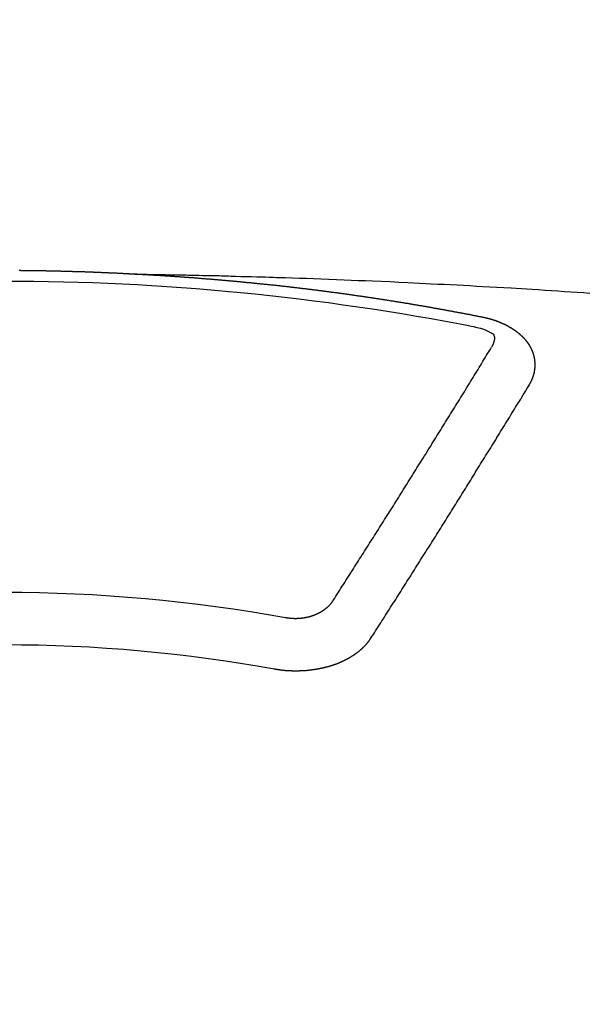
# Model space of a CAD drawing. Extents: x 55896 to 82369, y -11045 to -2175.
# Drawn here: x 71316 to 71323, y -4031 to -4018 of the extents above; entities that cross this region are included whole.
import ezdxf

# ---------------------------------------------------------------- set-up
doc = ezdxf.new("R2010")
doc.units = 0
doc.header["$LTSCALE"] = 50
doc.header["$MEASUREMENT"] = 0
doc.layers.get('0').update_dxf_attribs({"linetype": 'CONTINUOUS'})
doc.layers.add('150-機器', color=8, linetype='CONTINUOUS')
doc.layers.add('160-文字', color=254, linetype='CONTINUOUS')
doc.styles.add('KH001', font='txt')
doc.dimstyles.new('KH1xx030', dxfattribs={"dimscale": 30, "dimtxt": 2, "dimasz": 0.6, "dimexe": 0.3, "dimexo": 1.2, "dimgap": 0.5, "dimtad": 3, "dimdec": 1, "dimdsep": 46, "dimlunit": 6, "dimtxsty": 'KH001', "dimblk": 'DOT', "dimcen": 1, "dimdle": 1, "dimclrd": 256, "dimclre": 256, "dimclrt": 256, "dimadec": 0, "dimazin": 0, "dimtfac": 1, "dimtdec": 1, "dimtix": 1, "dimtmove": 2, "dimatfit": 3, "dimldrblk": 'CLOSEDBLANK', "dimfxl": 1, "dimtolj": 1, "dimtzin": 0, "dimlwd": -1, "dimlwe": -1, "dimarcsym": 0})

# ---------------------------------------------------------------- blocks, each defined once
blk = doc.blocks.new('F402_H')
at = {"layer": '150-機器', "color": 13, "linetype": 'Continuous'}
for points in [[(-1.602, -266.136), (-1.595, -266.136), (-1.588, -266.136), (-1.582, -266.135), (-1.575, -266.135), (-1.568, -266.135), (-1.561, -266.134), (-1.555, -266.134), (-1.548, -266.134), (-1.541, -266.133), (-1.535, -266.133), (-1.528, -266.133), (-1.521, -266.132), (-1.515, -266.132), (-1.508, -266.132), (-1.501, -266.131), (-1.495, -266.131), (-1.488, -266.131), (-1.481, -266.13), (-1.475, -266.13), (-1.468, -266.13), (-1.461, -266.129), (-1.455, -266.129), (-1.449, -266.129), (-1.442, -266.128), (-1.435, -266.128), (-1.429, -266.128), (-1.422, -266.127), (-1.415, -266.127), (-1.409, -266.127), (-1.402, -266.126), (-1.395, -266.126), (-1.389, -266.126), (-1.382, -266.125), (-1.375, -266.125), (-1.368, -266.125), (-1.362, -266.124), (-1.355, -266.124), (-1.348, -266.124), (-1.342, -266.124), (-1.335, -266.123), (-1.328, -266.123), (-1.322, -266.123), (-1.315, -266.122), (-1.308, -266.122), (-1.301, -266.122), (-1.295, -266.122), (-1.288, -266.121), (-1.281, -266.121), (-1.275, -266.121), (-1.268, -266.12), (-1.261, -266.12), (-1.255, -266.12), (-1.248, -266.12), (-1.241, -266.119), (-1.235, -266.119), (-1.228, -266.119), (-1.221, -266.118), (-1.214, -266.118), (-1.208, -266.118), (-1.201, -266.118), (-1.194, -266.117), (-1.188, -266.117), (-1.181, -266.117), (-1.174, -266.117), (-1.168, -266.116), (-1.161, -266.116), (-1.154, -266.116), (-1.147, -266.116), (-1.141, -266.115), (-1.134, -266.115), (-1.127, -266.115), (-1.121, -266.115), (-1.114, -266.114), (-1.107, -266.114), (-1.1, -266.114), (-1.094, -266.114), (-1.087, -266.113), (-1.081, -266.113), (-1.075, -266.113), (-1.068, -266.113), (-1.061, -266.112), (-1.055, -266.112), (-1.048, -266.112), (-1.041, -266.112), (-1.034, -266.111), (-1.028, -266.111), (-1.021, -266.111), (-1.014, -266.111), (-1.008, -266.111), (-1.001, -266.11), (-0.994, -266.11), (-0.988, -266.11), (-0.981, -266.11), (-0.974, -266.109), (-0.967, -266.109), (-0.961, -266.109), (-0.954, -266.109), (-0.947, -266.109), (-0.941, -266.108), (-0.934, -266.108), (-0.927, -266.108), (-0.92, -266.108), (-0.914, -266.108), (-0.907, -266.107), (-0.9, -266.107), (-0.894, -266.107), (-0.887, -266.107), (-0.88, -266.107), (-0.874, -266.106), (-0.867, -266.106), (-0.86, -266.106), (-0.853, -266.106), (-0.847, -266.106), (-0.84, -266.105), (-0.833, -266.105), (-0.827, -266.105), (-0.82, -266.105), (-0.813, -266.105), (-0.806, -266.105), (-0.8, -266.104), (-0.793, -266.104), (-0.786, -266.104), (-0.78, -266.104), (-0.773, -266.104), (-0.766, -266.103), (-0.759, -266.103), (-0.753, -266.103), (-0.746, -266.103), (-0.739, -266.103), (-0.733, -266.103), (-0.726, -266.102), (-0.719, -266.102), (-0.713, -266.102), (-0.706, -266.102), (-0.7, -266.102), (-0.693, -266.102), (-0.687, -266.102), (-0.68, -266.101), (-0.673, -266.101), (-0.667, -266.101), (-0.66, -266.101), (-0.653, -266.101), (-0.646, -266.101), (-0.64, -266.1), (-0.633, -266.1), (-0.626, -266.1), (-0.62, -266.1), (-0.613, -266.1), (-0.606, -266.1), (-0.599, -266.1), (-0.593, -266.1), (-0.586, -266.099), (-0.579, -266.099), (-0.573, -266.099), (-0.566, -266.099), (-0.559, -266.099), (-0.552, -266.099), (-0.546, -266.099), (-0.539, -266.099), (-0.532, -266.098), (-0.526, -266.098), (-0.519, -266.098), (-0.512, -266.098), (-0.505, -266.098), (-0.499, -266.098), (-0.492, -266.098), (-0.485, -266.098), (-0.479, -266.098), (-0.472, -266.097), (-0.465, -266.097), (-0.458, -266.097), (-0.452, -266.097), (-0.445, -266.097), (-0.438, -266.097), (-0.432, -266.097), (-0.425, -266.097), (-0.418, -266.097), (-0.412, -266.097), (-0.405, -266.096), (-0.398, -266.096), (-0.391, -266.096), (-0.385, -266.096), (-0.378, -266.096), (-0.371, -266.096), (-0.365, -266.096), (-0.358, -266.096), (-0.351, -266.096), (-0.344, -266.096), (-0.338, -266.096), (-0.331, -266.096), (-0.325, -266.095), (-0.319, -266.095), (-0.312, -266.095), (-0.305, -266.095), (-0.298, -266.095), (-0.292, -266.095), (-0.285, -266.095), (-0.278, -266.095), (-0.272, -266.095), (-0.265, -266.095), (-0.258, -266.095), (-0.251, -266.095), (-0.245, -266.095), (-0.238, -266.095), (-0.231, -266.095), (-0.225, -266.095), (-0.218, -266.095), (-0.211, -266.094), (-0.204, -266.094), (-0.198, -266.094), (-0.191, -266.094)], [(-1.595, -266.136), (-1.673, -266.137), (-1.75, -266.139), (-1.828, -266.14), (-1.905, -266.142), (-1.958, -266.143), (-2.011, -266.144), (-2.064, -266.145), (-2.117, -266.146), (-2.147, -266.146), (-2.178, -266.147), (-2.208, -266.147), (-2.238, -266.148), (-2.269, -266.148), (-2.299, -266.149), (-2.329, -266.149), (-2.359, -266.15), (-2.382, -266.15), (-2.404, -266.151), (-2.427, -266.151), (-2.45, -266.152), (-2.495, -266.153), (-2.541, -266.154), (-2.587, -266.155), (-2.632, -266.156), (-2.655, -266.156), (-2.678, -266.157), (-2.7, -266.157), (-2.723, -266.158), (-2.753, -266.158), (-2.783, -266.159), (-2.814, -266.16), (-2.844, -266.161), (-2.874, -266.162), (-2.905, -266.163), (-2.935, -266.164), (-2.966, -266.165), (-3.034, -266.167), (-3.102, -266.168), (-3.17, -266.17), (-3.238, -266.172), (-3.291, -266.173), (-3.343, -266.175), (-3.396, -266.177), (-3.449, -266.179), (-3.488, -266.18), (-3.527, -266.181), (-3.566, -266.182), (-3.605, -266.183), (-3.694, -266.186), (-3.784, -266.189), (-3.873, -266.192), (-3.963, -266.196), (-4.061, -266.199), (-4.159, -266.203), (-4.258, -266.207), (-4.356, -266.211), (-4.446, -266.214), (-4.537, -266.218), (-4.627, -266.222), (-4.718, -266.226), (-4.831, -266.23), (-4.944, -266.235), (-5.057, -266.24), (-5.171, -266.246), (-5.246, -266.249), (-5.321, -266.253), (-5.397, -266.257), (-5.472, -266.261), (-5.555, -266.265), (-5.637, -266.269), (-5.72, -266.273), (-5.803, -266.277), (-5.886, -266.282), (-5.969, -266.286), (-6.051, -266.291), (-6.134, -266.295), (-6.224, -266.301), (-6.314, -266.306), (-6.404, -266.311), (-6.494, -266.316), (-6.562, -266.32), (-6.629, -266.324), (-6.697, -266.328), (-6.764, -266.332), (-6.847, -266.337), (-6.929, -266.343), (-7.012, -266.348), (-7.095, -266.353), (-7.177, -266.359), (-7.259, -266.364), (-7.341, -266.37), (-7.424, -266.375), (-7.506, -266.381)], [(-6.135, -266.693), (-6.125, -266.691), (-6.116, -266.689), (-6.107, -266.687), (-6.098, -266.685), (-6.089, -266.684), (-6.079, -266.682), (-6.07, -266.68), (-6.061, -266.678), (-6.052, -266.676), (-6.043, -266.674), (-6.033, -266.673), (-6.024, -266.671), (-6.015, -266.669), (-6.006, -266.667), (-5.997, -266.665), (-5.987, -266.664), (-5.979, -266.662), (-5.97, -266.66), (-5.961, -266.658), (-5.951, -266.656), (-5.942, -266.655), (-5.933, -266.653), (-5.924, -266.651), (-5.915, -266.65), (-5.905, -266.649), (-5.896, -266.647), (-5.887, -266.645), (-5.878, -266.643), (-5.868, -266.641), (-5.859, -266.64), (-5.85, -266.638), (-5.841, -266.636), (-5.832, -266.634), (-5.822, -266.633), (-5.813, -266.631), (-5.804, -266.629), (-5.795, -266.627), (-5.785, -266.626), (-5.776, -266.624), (-5.767, -266.622), (-5.758, -266.621), (-5.748, -266.619), (-5.739, -266.617), (-5.73, -266.615), (-5.721, -266.614), (-5.711, -266.612), (-5.702, -266.61), (-5.693, -266.609), (-5.683, -266.607), (-5.674, -266.605), (-5.665, -266.603), (-5.656, -266.602), (-5.646, -266.6), (-5.637, -266.598), (-5.628, -266.597), (-5.619, -266.595), (-5.609, -266.593), (-5.601, -266.592), (-5.592, -266.59), (-5.582, -266.588), (-5.573, -266.587), (-5.564, -266.585), (-5.555, -266.583), (-5.545, -266.582), (-5.536, -266.58), (-5.527, -266.578), (-5.517, -266.577), (-5.508, -266.575), (-5.499, -266.573), (-5.49, -266.572), (-5.48, -266.57), (-5.471, -266.568), (-5.462, -266.567), (-5.452, -266.565), (-5.443, -266.564), (-5.434, -266.562), (-5.424, -266.56), (-5.415, -266.559), (-5.406, -266.557), (-5.397, -266.555), (-5.387, -266.554), (-5.378, -266.552), (-5.369, -266.551), (-5.359, -266.549), (-5.35, -266.547), (-5.341, -266.546), (-5.331, -266.544), (-5.322, -266.543), (-5.313, -266.541), (-5.303, -266.539), (-5.294, -266.538), (-5.285, -266.536), (-5.275, -266.535), (-5.266, -266.533), (-5.257, -266.532), (-5.247, -266.53), (-5.238, -266.528), (-5.229, -266.527), (-5.22, -266.525), (-5.211, -266.524), (-5.202, -266.522), (-5.192, -266.521), (-5.183, -266.519), (-5.174, -266.517), (-5.164, -266.516), (-5.155, -266.514), (-5.146, -266.513), (-5.136, -266.511), (-5.127, -266.51), (-5.118, -266.508), (-5.108, -266.507), (-5.099, -266.505), (-5.089, -266.504), (-5.08, -266.502), (-5.071, -266.501), (-5.061, -266.499), (-5.052, -266.498), (-5.043, -266.496), (-5.033, -266.495), (-5.024, -266.493), (-5.015, -266.492), (-5.005, -266.49), (-4.996, -266.489), (-4.986, -266.487), (-4.977, -266.486), (-4.968, -266.484), (-4.958, -266.483), (-4.949, -266.481), (-4.94, -266.48), (-4.93, -266.478), (-4.921, -266.477), (-4.911, -266.475), (-4.902, -266.474), (-4.893, -266.472), (-4.883, -266.471), (-4.874, -266.469), (-4.864, -266.468), (-4.855, -266.466), (-4.847, -266.465), (-4.837, -266.464), (-4.828, -266.462), (-4.818, -266.461), (-4.809, -266.459), (-4.8, -266.458), (-4.79, -266.456), (-4.781, -266.455), (-4.771, -266.453), (-4.762, -266.452), (-4.753, -266.451), (-4.743, -266.449), (-4.734, -266.448), (-4.724, -266.446), (-4.715, -266.445), (-4.706, -266.444), (-4.696, -266.442), (-4.687, -266.441), (-4.677, -266.439), (-4.668, -266.438), (-4.659, -266.437), (-4.649, -266.435), (-4.64, -266.434), (-4.63, -266.432), (-4.621, -266.431), (-4.611, -266.43), (-4.602, -266.428), (-4.593, -266.427), (-4.583, -266.425), (-4.574, -266.424), (-4.564, -266.423), (-4.555, -266.421), (-4.545, -266.42), (-4.536, -266.419), (-4.527, -266.417), (-4.517, -266.416), (-4.508, -266.415), (-4.498, -266.413), (-4.489, -266.412), (-4.479, -266.411), (-4.471, -266.409), (-4.461, -266.408), (-4.452, -266.407), (-4.443, -266.405), (-4.433, -266.404), (-4.424, -266.403), (-4.414, -266.401), (-4.405, -266.4), (-4.395, -266.399), (-4.386, -266.397), (-4.376, -266.396), (-4.367, -266.395), (-4.357, -266.393), (-4.348, -266.392), (-4.339, -266.391), (-4.329, -266.389), (-4.32, -266.388), (-4.31, -266.387), (-4.301, -266.386), (-4.291, -266.384), (-4.282, -266.383), (-4.272, -266.382), (-4.263, -266.38), (-4.253, -266.379), (-4.244, -266.378), (-4.234, -266.377), (-4.225, -266.375), (-4.215, -266.374), (-4.206, -266.373), (-4.197, -266.372), (-4.187, -266.37), (-4.178, -266.369), (-4.168, -266.368), (-4.159, -266.367), (-4.149, -266.365), (-4.14, -266.364), (-4.13, -266.363), (-4.121, -266.362), (-4.111, -266.36), (-4.102, -266.359), (-4.093, -266.358), (-4.084, -266.357), (-4.074, -266.355), (-4.065, -266.354), (-4.055, -266.353), (-4.046, -266.352), (-4.036, -266.351), (-4.027, -266.349), (-4.017, -266.348), (-4.008, -266.347), (-3.998, -266.346), (-3.989, -266.345), (-3.979, -266.343), (-3.97, -266.342), (-3.96, -266.341), (-3.951, -266.34), (-3.941, -266.339), (-3.932, -266.337), (-3.922, -266.336), (-3.913, -266.335), (-3.903, -266.334), (-3.894, -266.333), (-3.884, -266.332), (-3.875, -266.33), (-3.865, -266.329), (-3.856, -266.328), (-3.846, -266.327), (-3.837, -266.326), (-3.827, -266.325), (-3.817, -266.323), (-3.808, -266.322), (-3.798, -266.321), (-3.789, -266.32), (-3.779, -266.319), (-3.77, -266.318), (-3.76, -266.317), (-3.751, -266.316), (-3.741, -266.314), (-3.732, -266.313), (-3.722, -266.312), (-3.714, -266.311), (-3.704, -266.31), (-3.695, -266.309), (-3.685, -266.308), (-3.676, -266.307), (-3.666, -266.306), (-3.656, -266.304), (-3.647, -266.303), (-3.637, -266.302), (-3.628, -266.301), (-3.618, -266.3), (-3.609, -266.299), (-3.599, -266.298), (-3.59, -266.297), (-3.58, -266.296), (-3.571, -266.295), (-3.561, -266.294), (-3.551, -266.293), (-3.542, -266.291), (-3.532, -266.29), (-3.523, -266.289), (-3.513, -266.288), (-3.504, -266.287), (-3.494, -266.286), (-3.485, -266.285), (-3.475, -266.284), (-3.465, -266.283), (-3.456, -266.282), (-3.446, -266.281), (-3.437, -266.28), (-3.427, -266.279), (-3.418, -266.278), (-3.408, -266.277), (-3.399, -266.276), (-3.389, -266.275), (-3.379, -266.274), (-3.37, -266.273), (-3.36, -266.273), (-3.351, -266.272), (-3.342, -266.271), (-3.333, -266.27), (-3.323, -266.269), (-3.313, -266.268), (-3.304, -266.267), (-3.294, -266.266), (-3.285, -266.265), (-3.275, -266.264), (-3.266, -266.263), (-3.256, -266.262), (-3.246, -266.261), (-3.237, -266.26), (-3.227, -266.259), (-3.218, -266.258), (-3.208, -266.257), (-3.199, -266.256), (-3.189, -266.255), (-3.179, -266.254), (-3.17, -266.253), (-3.16, -266.252), (-3.151, -266.251), (-3.141, -266.25), (-3.131, -266.249), (-3.122, -266.248), (-3.112, -266.248), (-3.103, -266.247), (-3.093, -266.246), (-3.083, -266.245), (-3.074, -266.244), (-3.064, -266.243), (-3.055, -266.242), (-3.045, -266.241), (-3.035, -266.24), (-3.026, -266.239), (-3.016, -266.238), (-3.007, -266.237), (-2.997, -266.237), (-2.987, -266.236), (-2.978, -266.235), (-2.968, -266.234), (-2.96, -266.233), (-2.95, -266.232), (-2.94, -266.231), (-2.931, -266.23), (-2.921, -266.229), (-2.912, -266.229), (-2.902, -266.228), (-2.892, -266.227), (-2.883, -266.226), (-2.873, -266.225), (-2.864, -266.224), (-2.854, -266.223), (-2.844, -266.223), (-2.835, -266.222), (-2.825, -266.221), (-2.815, -266.22), (-2.806, -266.219), (-2.796, -266.218), (-2.787, -266.217), (-2.777, -266.217), (-2.767, -266.216), (-2.758, -266.215), (-2.748, -266.214), (-2.739, -266.213), (-2.729, -266.212), (-2.719, -266.212), (-2.71, -266.211), (-2.7, -266.21), (-2.69, -266.209), (-2.681, -266.208), (-2.671, -266.208), (-2.662, -266.207), (-2.652, -266.206), (-2.642, -266.205), (-2.633, -266.204), (-2.623, -266.204), (-2.613, -266.203), (-2.604, -266.202), (-2.594, -266.201), (-2.585, -266.201), (-2.576, -266.2), (-2.566, -266.199), (-2.557, -266.198), (-2.547, -266.197), (-2.537, -266.197), (-2.528, -266.196), (-2.518, -266.195), (-2.508, -266.194), (-2.499, -266.194), (-2.489, -266.193), (-2.479, -266.192), (-2.47, -266.191), (-2.46, -266.191), (-2.451, -266.19), (-2.441, -266.189), (-2.431, -266.188), (-2.422, -266.188), (-2.412, -266.187), (-2.402, -266.186), (-2.393, -266.186), (-2.383, -266.185), (-2.373, -266.184), (-2.364, -266.183), (-2.354, -266.183), (-2.344, -266.182), (-2.335, -266.181), (-2.325, -266.181), (-2.315, -266.18), (-2.306, -266.179), (-2.296, -266.178), (-2.287, -266.178), (-2.277, -266.177), (-2.267, -266.176), (-2.258, -266.176), (-2.248, -266.175), (-2.238, -266.174), (-2.229, -266.174), (-2.219, -266.173), (-2.21, -266.172), (-2.201, -266.172), (-2.191, -266.171), (-2.181, -266.17), (-2.172, -266.17), (-2.162, -266.169), (-2.152, -266.168), (-2.143, -266.168), (-2.133, -266.167), (-2.123, -266.166), (-2.114, -266.166), (-2.104, -266.165), (-2.094, -266.165), (-2.085, -266.164), (-2.075, -266.163), (-2.065, -266.163), (-2.056, -266.162), (-2.046, -266.161), (-2.036, -266.161), (-2.027, -266.16), (-2.017, -266.16), (-2.007, -266.159), (-1.998, -266.158), (-1.988, -266.158), (-1.978, -266.157), (-1.969, -266.157), (-1.959, -266.156), (-1.949, -266.156), (-1.94, -266.155), (-1.93, -266.154), (-1.92, -266.154), (-1.911, -266.153), (-1.901, -266.153), (-1.891, -266.152), (-1.881, -266.152), (-1.872, -266.151), (-1.862, -266.15), (-1.852, -266.15), (-1.843, -266.149), (-1.834, -266.149), (-1.824, -266.148), (-1.815, -266.148), (-1.805, -266.147), (-1.795, -266.147), (-1.786, -266.146), (-1.776, -266.146), (-1.766, -266.145), (-1.757, -266.145), (-1.747, -266.144), (-1.737, -266.143), (-1.728, -266.143), (-1.718, -266.142), (-1.708, -266.142), (-1.698, -266.141), (-1.689, -266.141), (-1.679, -266.14), (-1.669, -266.14), (-1.66, -266.139), (-1.65, -266.139), (-1.64, -266.138), (-1.631, -266.138), (-1.621, -266.137), (-1.611, -266.137), (-1.602, -266.136)], [(-6.73, -267.557), (-6.731, -267.555), (-6.732, -267.553), (-6.733, -267.551), (-6.735, -267.549), (-6.735, -267.546), (-6.736, -267.544), (-6.737, -267.542), (-6.738, -267.54), (-6.74, -267.538), (-6.741, -267.536), (-6.742, -267.534), (-6.743, -267.531), (-6.744, -267.529), (-6.745, -267.527), (-6.747, -267.525), (-6.748, -267.523), (-6.749, -267.521), (-6.75, -267.518), (-6.751, -267.516), (-6.752, -267.514), (-6.753, -267.512), (-6.754, -267.51), (-6.755, -267.508), (-6.756, -267.505), (-6.758, -267.503), (-6.759, -267.501), (-6.76, -267.499), (-6.761, -267.497), (-6.762, -267.494), (-6.763, -267.492), (-6.764, -267.49), (-6.765, -267.488), (-6.765, -267.486), (-6.766, -267.484), (-6.767, -267.481), (-6.768, -267.479), (-6.769, -267.477), (-6.77, -267.475), (-6.771, -267.472), (-6.772, -267.47), (-6.772, -267.468), (-6.773, -267.466), (-6.774, -267.464), (-6.775, -267.461), (-6.776, -267.459), (-6.776, -267.457), (-6.777, -267.455), (-6.778, -267.453), (-6.779, -267.45), (-6.779, -267.448), (-6.78, -267.446), (-6.781, -267.444), (-6.782, -267.441), (-6.782, -267.439), (-6.783, -267.437), (-6.784, -267.435), (-6.784, -267.432), (-6.785, -267.43), (-6.785, -267.428), (-6.786, -267.426), (-6.787, -267.423), (-6.787, -267.421), (-6.788, -267.419), (-6.788, -267.417), (-6.789, -267.414), (-6.79, -267.412), (-6.79, -267.41), (-6.791, -267.408), (-6.791, -267.405), (-6.792, -267.403), (-6.792, -267.402), (-6.793, -267.4), (-6.793, -267.397), (-6.794, -267.395), (-6.794, -267.393), (-6.794, -267.391), (-6.795, -267.388), (-6.795, -267.386), (-6.796, -267.384), (-6.796, -267.382), (-6.797, -267.379), (-6.797, -267.377), (-6.797, -267.375), (-6.798, -267.373), (-6.798, -267.37), (-6.798, -267.368), (-6.799, -267.366), (-6.799, -267.364), (-6.799, -267.361), (-6.8, -267.359), (-6.8, -267.357), (-6.8, -267.355), (-6.8, -267.352), (-6.801, -267.35), (-6.801, -267.348), (-6.801, -267.346), (-6.801, -267.343), (-6.802, -267.341), (-6.802, -267.339), (-6.802, -267.337), (-6.802, -267.334), (-6.802, -267.332), (-6.802, -267.33), (-6.803, -267.328), (-6.803, -267.325), (-6.803, -267.323), (-6.803, -267.321), (-6.803, -267.319), (-6.803, -267.316), (-6.803, -267.314), (-6.803, -267.312), (-6.803, -267.309), (-6.803, -267.307), (-6.803, -267.305), (-6.803, -267.303), (-6.803, -267.3), (-6.803, -267.298), (-6.803, -267.296), (-6.803, -267.294), (-6.803, -267.291), (-6.803, -267.289), (-6.803, -267.287), (-6.803, -267.285), (-6.803, -267.282), (-6.803, -267.28), (-6.803, -267.278), (-6.803, -267.276), (-6.802, -267.273), (-6.802, -267.271), (-6.802, -267.269), (-6.802, -267.267), (-6.802, -267.264), (-6.802, -267.262), (-6.801, -267.26), (-6.801, -267.258), (-6.801, -267.255), (-6.801, -267.253), (-6.801, -267.251), (-6.8, -267.249), (-6.8, -267.246), (-6.8, -267.244), (-6.8, -267.242), (-6.799, -267.24), (-6.799, -267.237), (-6.799, -267.235), (-6.798, -267.233), (-6.798, -267.231), (-6.798, -267.228), (-6.797, -267.226), (-6.797, -267.224), (-6.796, -267.222), (-6.796, -267.219), (-6.796, -267.217), (-6.795, -267.215), (-6.795, -267.213), (-6.794, -267.211), (-6.794, -267.208), (-6.793, -267.206), (-6.793, -267.204), (-6.793, -267.202), (-6.792, -267.199), (-6.792, -267.197), (-6.791, -267.195), (-6.791, -267.193), (-6.79, -267.191), (-6.789, -267.188), (-6.789, -267.186), (-6.788, -267.184), (-6.788, -267.182), (-6.787, -267.179), (-6.787, -267.177), (-6.786, -267.175), (-6.785, -267.173), (-6.785, -267.171), (-6.784, -267.168), (-6.783, -267.166), (-6.783, -267.164), (-6.782, -267.162), (-6.781, -267.16), (-6.781, -267.157), (-6.78, -267.155), (-6.779, -267.153), (-6.778, -267.151), (-6.778, -267.149), (-6.777, -267.147), (-6.776, -267.144), (-6.775, -267.142), (-6.775, -267.14), (-6.774, -267.138), (-6.773, -267.136), (-6.772, -267.133), (-6.771, -267.131), (-6.77, -267.129), (-6.77, -267.127), (-6.769, -267.125), (-6.768, -267.123), (-6.767, -267.12), (-6.766, -267.118), (-6.765, -267.116), (-6.764, -267.114), (-6.763, -267.112), (-6.762, -267.11), (-6.761, -267.108), (-6.76, -267.105), (-6.759, -267.103), (-6.758, -267.101), (-6.757, -267.099), (-6.756, -267.097), (-6.755, -267.095), (-6.754, -267.093), (-6.753, -267.091), (-6.752, -267.088), (-6.751, -267.086), (-6.75, -267.084), (-6.749, -267.082), (-6.748, -267.08), (-6.747, -267.078), (-6.745, -267.076), (-6.744, -267.074), (-6.743, -267.072), (-6.742, -267.07), (-6.741, -267.067), (-6.74, -267.065), (-6.738, -267.063), (-6.737, -267.061), (-6.736, -267.059), (-6.735, -267.057), (-6.734, -267.055), (-6.733, -267.053), (-6.732, -267.051), (-6.731, -267.049), (-6.729, -267.047), (-6.728, -267.045), (-6.727, -267.043), (-6.725, -267.041), (-6.724, -267.039), (-6.723, -267.037), (-6.721, -267.034), (-6.72, -267.032), (-6.718, -267.03), (-6.717, -267.028), (-6.716, -267.026), (-6.714, -267.025), (-6.713, -267.023), (-6.711, -267.021), (-6.71, -267.019), (-6.708, -267.017), (-6.707, -267.015), (-6.705, -267.013), (-6.704, -267.011), (-6.702, -267.009), (-6.701, -267.007), (-6.699, -267.005), (-6.698, -267.003), (-6.696, -267.002), (-6.695, -267), (-6.693, -266.998), (-6.692, -266.996), (-6.69, -266.994), (-6.688, -266.992), (-6.687, -266.99), (-6.685, -266.988), (-6.683, -266.986), (-6.682, -266.984), (-6.68, -266.982), (-6.678, -266.98), (-6.677, -266.978), (-6.675, -266.976), (-6.673, -266.974), (-6.672, -266.972), (-6.67, -266.971), (-6.668, -266.969), (-6.666, -266.967), (-6.665, -266.965), (-6.663, -266.963), (-6.661, -266.961), (-6.659, -266.959), (-6.658, -266.957), (-6.656, -266.956), (-6.654, -266.954), (-6.652, -266.952), (-6.65, -266.95), (-6.648, -266.948), (-6.647, -266.946), (-6.645, -266.944), (-6.643, -266.943), (-6.641, -266.941), (-6.639, -266.939), (-6.637, -266.937), (-6.635, -266.935), (-6.633, -266.933), (-6.631, -266.932), (-6.629, -266.93), (-6.627, -266.928), (-6.625, -266.926), (-6.623, -266.924), (-6.621, -266.923), (-6.619, -266.921), (-6.617, -266.919), (-6.615, -266.917), (-6.613, -266.916), (-6.611, -266.914), (-6.609, -266.912), (-6.607, -266.91), (-6.605, -266.909), (-6.603, -266.907), (-6.601, -266.905), (-6.599, -266.903), (-6.597, -266.902), (-6.595, -266.9), (-6.593, -266.898), (-6.591, -266.897), (-6.588, -266.895), (-6.586, -266.893), (-6.584, -266.891), (-6.582, -266.89), (-6.58, -266.888), (-6.578, -266.886), (-6.575, -266.885), (-6.573, -266.883), (-6.571, -266.881), (-6.569, -266.88), (-6.567, -266.878), (-6.564, -266.876), (-6.562, -266.875), (-6.56, -266.873), (-6.558, -266.871), (-6.555, -266.87), (-6.553, -266.868), (-6.551, -266.867), (-6.549, -266.865), (-6.546, -266.863), (-6.544, -266.862), (-6.542, -266.86), (-6.539, -266.859), (-6.537, -266.857), (-6.535, -266.855), (-6.532, -266.854), (-6.53, -266.852), (-6.528, -266.851), (-6.525, -266.849), (-6.523, -266.848), (-6.521, -266.846), (-6.518, -266.844), (-6.516, -266.843), (-6.513, -266.841), (-6.511, -266.84), (-6.509, -266.838), (-6.506, -266.837), (-6.504, -266.835), (-6.501, -266.834), (-6.499, -266.832), (-6.496, -266.831), (-6.494, -266.829), (-6.491, -266.828), (-6.489, -266.826), (-6.486, -266.825), (-6.484, -266.823), (-6.481, -266.822), (-6.479, -266.821), (-6.476, -266.819), (-6.474, -266.818), (-6.471, -266.816), (-6.469, -266.815), (-6.466, -266.813), (-6.464, -266.812), (-6.461, -266.81), (-6.458, -266.809), (-6.456, -266.808), (-6.453, -266.806), (-6.451, -266.805), (-6.448, -266.803), (-6.446, -266.802), (-6.443, -266.801), (-6.44, -266.799), (-6.438, -266.798), (-6.435, -266.797), (-6.432, -266.795), (-6.43, -266.794), (-6.427, -266.793), (-6.424, -266.791), (-6.422, -266.79), (-6.419, -266.789), (-6.416, -266.787), (-6.414, -266.786), (-6.411, -266.785), (-6.408, -266.783), (-6.406, -266.782), (-6.403, -266.781), (-6.4, -266.78), (-6.397, -266.778), (-6.395, -266.777), (-6.392, -266.776), (-6.389, -266.774), (-6.386, -266.773), (-6.384, -266.772), (-6.381, -266.771), (-6.378, -266.77), (-6.375, -266.768), (-6.372, -266.767), (-6.37, -266.766), (-6.367, -266.765), (-6.364, -266.763), (-6.361, -266.762), (-6.358, -266.761), (-6.357, -266.76), (-6.354, -266.759), (-6.351, -266.758), (-6.348, -266.756), (-6.345, -266.755), (-6.342, -266.754), (-6.339, -266.753), (-6.337, -266.752), (-6.334, -266.751), (-6.331, -266.75), (-6.328, -266.748), (-6.325, -266.747), (-6.322, -266.746), (-6.319, -266.745), (-6.316, -266.744), (-6.313, -266.743), (-6.31, -266.742), (-6.308, -266.741), (-6.305, -266.74), (-6.302, -266.739), (-6.299, -266.738), (-6.296, -266.737), (-6.293, -266.736), (-6.29, -266.735), (-6.287, -266.734), (-6.284, -266.733), (-6.281, -266.731), (-6.278, -266.73), (-6.275, -266.729), (-6.272, -266.729), (-6.269, -266.728), (-6.266, -266.727), (-6.263, -266.726), (-6.26, -266.725), (-6.257, -266.724), (-6.254, -266.723), (-6.251, -266.722), (-6.248, -266.721), (-6.245, -266.72), (-6.242, -266.719), (-6.238, -266.718), (-6.235, -266.717), (-6.232, -266.716), (-6.229, -266.716), (-6.226, -266.715), (-6.223, -266.714), (-6.22, -266.713), (-6.217, -266.712), (-6.214, -266.711), (-6.211, -266.711), (-6.207, -266.71), (-6.204, -266.709), (-6.201, -266.708), (-6.198, -266.707), (-6.195, -266.707), (-6.192, -266.706), (-6.189, -266.705), (-6.185, -266.704), (-6.182, -266.704), (-6.179, -266.703), (-6.176, -266.702), (-6.173, -266.701), (-6.17, -266.701), (-6.166, -266.7), (-6.163, -266.699), (-6.16, -266.698), (-6.157, -266.698), (-6.154, -266.697), (-6.15, -266.696), (-6.147, -266.695), (-6.144, -266.695), (-6.141, -266.694), (-6.138, -266.693), (-6.135, -266.693)], [(-6.021, -266.811), (-6.041, -266.817), (-6.062, -266.822), (-6.083, -266.827), (-6.103, -266.833), (-6.116, -266.837), (-6.129, -266.841), (-6.141, -266.845), (-6.154, -266.85), (-6.172, -266.857), (-6.189, -266.866), (-6.206, -266.874), (-6.224, -266.883), (-6.235, -266.888), (-6.247, -266.894), (-6.257, -266.9), (-6.266, -266.908), (-6.273, -266.919), (-6.278, -266.933), (-6.281, -266.948), (-6.282, -266.963), (-6.278, -266.992), (-6.27, -267.02), (-6.259, -267.047), (-6.246, -267.073)], [(-4.218, -270.316), (-4.234, -270.291), (-4.251, -270.266), (-4.267, -270.241), (-4.283, -270.216), (-4.299, -270.191), (-4.315, -270.166), (-4.331, -270.141), (-4.347, -270.116), (-4.363, -270.091), (-4.379, -270.066), (-4.395, -270.041), (-4.411, -270.016), (-4.427, -269.991), (-4.443, -269.966), (-4.459, -269.941), (-4.474, -269.916), (-4.49, -269.891), (-4.506, -269.865), (-4.522, -269.84), (-4.538, -269.815), (-4.554, -269.79), (-4.57, -269.765), (-4.586, -269.739), (-4.602, -269.714), (-4.618, -269.689), (-4.634, -269.665), (-4.65, -269.639), (-4.666, -269.614), (-4.682, -269.589), (-4.698, -269.563), (-4.714, -269.538), (-4.73, -269.513), (-4.746, -269.488), (-4.762, -269.462), (-4.778, -269.437), (-4.794, -269.412), (-4.81, -269.386), (-4.826, -269.361), (-4.842, -269.335), (-4.858, -269.31), (-4.874, -269.286), (-4.89, -269.26), (-4.906, -269.235), (-4.922, -269.209), (-4.938, -269.184), (-4.954, -269.159), (-4.97, -269.133), (-4.986, -269.108), (-5.002, -269.082), (-5.018, -269.057), (-5.034, -269.031), (-5.05, -269.006), (-5.066, -268.98), (-5.082, -268.955), (-5.098, -268.929), (-5.114, -268.905), (-5.13, -268.879), (-5.146, -268.854), (-5.162, -268.828), (-5.178, -268.802), (-5.194, -268.777), (-5.21, -268.751), (-5.226, -268.726), (-5.241, -268.7), (-5.257, -268.674), (-5.273, -268.649), (-5.289, -268.623), (-5.305, -268.598), (-5.321, -268.572), (-5.337, -268.546), (-5.353, -268.522), (-5.369, -268.496), (-5.385, -268.47), (-5.401, -268.445), (-5.417, -268.419), (-5.433, -268.393), (-5.449, -268.367), (-5.465, -268.342), (-5.481, -268.316), (-5.497, -268.29), (-5.513, -268.264), (-5.529, -268.239), (-5.545, -268.213), (-5.561, -268.187), (-5.577, -268.161), (-5.593, -268.136), (-5.608, -268.111), (-5.624, -268.085), (-5.64, -268.059), (-5.656, -268.033), (-5.672, -268.007), (-5.688, -267.981), (-5.704, -267.956), (-5.72, -267.93), (-5.736, -267.904), (-5.752, -267.878), (-5.768, -267.852), (-5.784, -267.826), (-5.8, -267.8), (-5.816, -267.775), (-5.832, -267.749), (-5.848, -267.723), (-5.864, -267.697), (-5.88, -267.672), (-5.896, -267.646), (-5.912, -267.62), (-5.928, -267.594), (-5.944, -267.568), (-5.96, -267.542), (-5.976, -267.516), (-5.991, -267.49), (-6.007, -267.464), (-6.023, -267.437), (-6.039, -267.411), (-6.055, -267.386), (-6.071, -267.36), (-6.087, -267.334), (-6.103, -267.308), (-6.119, -267.282), (-6.135, -267.256), (-6.151, -267.23), (-6.166, -267.204), (-6.182, -267.178), (-6.198, -267.151), (-6.214, -267.125), (-6.23, -267.099), (-6.246, -267.073)], [(-4.695, -270.81), (-4.711, -270.786), (-4.727, -270.761), (-4.743, -270.736), (-4.759, -270.711), (-4.776, -270.686), (-4.792, -270.661), (-4.808, -270.635), (-4.824, -270.61), (-4.84, -270.585), (-4.855, -270.56), (-4.871, -270.535), (-4.887, -270.509), (-4.903, -270.484), (-4.919, -270.459), (-4.935, -270.434), (-4.951, -270.41), (-4.968, -270.384), (-4.984, -270.359), (-5, -270.334), (-5.016, -270.308), (-5.032, -270.283), (-5.048, -270.258), (-5.064, -270.232), (-5.08, -270.207), (-5.096, -270.182), (-5.112, -270.156), (-5.128, -270.131), (-5.144, -270.106), (-5.16, -270.08), (-5.177, -270.055), (-5.193, -270.031), (-5.209, -270.005), (-5.225, -269.98), (-5.24, -269.954), (-5.256, -269.929), (-5.272, -269.904), (-5.288, -269.878), (-5.304, -269.853), (-5.32, -269.827), (-5.336, -269.802), (-5.352, -269.776), (-5.368, -269.751), (-5.385, -269.725), (-5.401, -269.7), (-5.417, -269.674), (-5.433, -269.65), (-5.449, -269.624), (-5.465, -269.599), (-5.481, -269.573), (-5.497, -269.548), (-5.513, -269.522), (-5.529, -269.496), (-5.545, -269.471), (-5.561, -269.445), (-5.577, -269.42), (-5.593, -269.394), (-5.608, -269.368), (-5.625, -269.343), (-5.641, -269.317), (-5.657, -269.291), (-5.673, -269.267), (-5.689, -269.241), (-5.705, -269.215), (-5.721, -269.19), (-5.737, -269.164), (-5.753, -269.138), (-5.769, -269.113), (-5.785, -269.087), (-5.801, -269.061), (-5.817, -269.035), (-5.833, -269.01), (-5.849, -268.984), (-5.865, -268.958), (-5.881, -268.932), (-5.898, -268.908), (-5.914, -268.882), (-5.93, -268.856), (-5.946, -268.83), (-5.962, -268.804), (-5.978, -268.778), (-5.993, -268.753), (-6.009, -268.727), (-6.025, -268.701), (-6.041, -268.675), (-6.057, -268.649), (-6.073, -268.623), (-6.089, -268.597), (-6.105, -268.571), (-6.121, -268.546), (-6.137, -268.521), (-6.153, -268.495), (-6.169, -268.469), (-6.185, -268.443), (-6.202, -268.417), (-6.218, -268.391), (-6.234, -268.365), (-6.25, -268.339), (-6.266, -268.313), (-6.282, -268.287), (-6.298, -268.261), (-6.314, -268.235), (-6.33, -268.209), (-6.346, -268.183), (-6.361, -268.157), (-6.377, -268.132), (-6.393, -268.106), (-6.409, -268.08), (-6.425, -268.053), (-6.441, -268.027), (-6.457, -268.001), (-6.473, -267.975), (-6.489, -267.949), (-6.505, -267.923), (-6.521, -267.897), (-6.537, -267.871), (-6.553, -267.844), (-6.569, -267.818), (-6.586, -267.792), (-6.602, -267.767), (-6.618, -267.741), (-6.634, -267.715), (-6.65, -267.688), (-6.666, -267.662), (-6.682, -267.636), (-6.698, -267.61), (-6.714, -267.583), (-6.73, -267.557)], [(-3.605, -270.541), (-3.609, -270.541), (-3.613, -270.542), (-3.616, -270.543), (-3.62, -270.543), (-3.624, -270.544), (-3.628, -270.544), (-3.631, -270.545), (-3.635, -270.546), (-3.639, -270.546), (-3.642, -270.546), (-3.646, -270.547), (-3.65, -270.547), (-3.654, -270.548), (-3.658, -270.548), (-3.661, -270.549), (-3.665, -270.549), (-3.669, -270.549), (-3.673, -270.55), (-3.677, -270.55), (-3.68, -270.55), (-3.684, -270.55), (-3.688, -270.551), (-3.692, -270.551), (-3.696, -270.551), (-3.7, -270.551), (-3.704, -270.551), (-3.707, -270.551), (-3.711, -270.552), (-3.715, -270.552), (-3.719, -270.552), (-3.722, -270.552), (-3.726, -270.552), (-3.73, -270.552), (-3.733, -270.552), (-3.737, -270.552), (-3.741, -270.552), (-3.745, -270.552), (-3.749, -270.552), (-3.753, -270.551), (-3.757, -270.551), (-3.761, -270.551), (-3.764, -270.551), (-3.768, -270.551), (-3.772, -270.551), (-3.776, -270.55), (-3.78, -270.55), (-3.784, -270.55), (-3.788, -270.549), (-3.791, -270.549), (-3.795, -270.549), (-3.799, -270.548), (-3.803, -270.548), (-3.807, -270.548), (-3.811, -270.547), (-3.815, -270.547), (-3.818, -270.546), (-3.822, -270.546), (-3.826, -270.545), (-3.83, -270.545), (-3.834, -270.544), (-3.838, -270.544), (-3.841, -270.543), (-3.845, -270.542), (-3.849, -270.542), (-3.853, -270.541), (-3.857, -270.54), (-3.86, -270.54), (-3.864, -270.539), (-3.868, -270.538), (-3.872, -270.537), (-3.875, -270.537), (-3.879, -270.536), (-3.883, -270.535), (-3.887, -270.534), (-3.89, -270.533), (-3.894, -270.532), (-3.898, -270.532), (-3.902, -270.531), (-3.905, -270.53), (-3.909, -270.529), (-3.913, -270.528), (-3.916, -270.527), (-3.92, -270.526), (-3.924, -270.525), (-3.927, -270.524), (-3.931, -270.523), (-3.934, -270.521), (-3.938, -270.52), (-3.942, -270.519), (-3.945, -270.518), (-3.949, -270.517), (-3.952, -270.516), (-3.956, -270.514), (-3.96, -270.513), (-3.963, -270.512), (-3.967, -270.51), (-3.97, -270.509), (-3.974, -270.508), (-3.977, -270.506), (-3.981, -270.505), (-3.984, -270.504), (-3.988, -270.502), (-3.991, -270.501), (-3.994, -270.499), (-3.998, -270.498), (-4.001, -270.496), (-4.005, -270.495), (-4.008, -270.493), (-4.011, -270.492), (-4.015, -270.49), (-4.018, -270.489), (-4.022, -270.487), (-4.025, -270.485), (-4.028, -270.484), (-4.031, -270.482), (-4.035, -270.48), (-4.038, -270.479), (-4.041, -270.477), (-4.044, -270.475), (-4.048, -270.473), (-4.051, -270.472), (-4.054, -270.47), (-4.057, -270.468), (-4.06, -270.466), (-4.063, -270.464), (-4.066, -270.462), (-4.069, -270.461), (-4.073, -270.459), (-4.076, -270.457), (-4.079, -270.455), (-4.082, -270.453), (-4.085, -270.451), (-4.088, -270.449), (-4.091, -270.447), (-4.093, -270.445), (-4.096, -270.443), (-4.098, -270.441), (-4.101, -270.439), (-4.104, -270.437), (-4.107, -270.435), (-4.11, -270.433), (-4.112, -270.431), (-4.115, -270.429), (-4.118, -270.427), (-4.121, -270.424), (-4.123, -270.422), (-4.126, -270.42), (-4.129, -270.418), (-4.131, -270.417), (-4.134, -270.415), (-4.136, -270.412), (-4.139, -270.41), (-4.142, -270.408), (-4.144, -270.406), (-4.147, -270.403), (-4.149, -270.401), (-4.152, -270.399), (-4.154, -270.397), (-4.156, -270.394), (-4.159, -270.392), (-4.161, -270.39), (-4.163, -270.387), (-4.166, -270.385), (-4.168, -270.383), (-4.17, -270.38), (-4.172, -270.378), (-4.175, -270.376), (-4.177, -270.373), (-4.179, -270.371), (-4.181, -270.368), (-4.183, -270.366), (-4.185, -270.364), (-4.187, -270.361), (-4.189, -270.359), (-4.191, -270.356), (-4.193, -270.354), (-4.195, -270.351), (-4.197, -270.349), (-4.199, -270.347), (-4.2, -270.344), (-4.202, -270.342), (-4.204, -270.339), (-4.206, -270.337), (-4.207, -270.334), (-4.209, -270.332), (-4.211, -270.329), (-4.212, -270.327), (-4.214, -270.324), (-4.215, -270.321), (-4.217, -270.319), (-4.218, -270.316)], [(-3.464, -271.199), (-3.467, -271.2), (-3.471, -271.201), (-3.474, -271.201), (-3.478, -271.202), (-3.481, -271.202), (-3.485, -271.203), (-3.488, -271.203), (-3.491, -271.204), (-3.495, -271.204), (-3.498, -271.205), (-3.502, -271.206), (-3.505, -271.206), (-3.509, -271.207), (-3.512, -271.207), (-3.516, -271.208), (-3.519, -271.208), (-3.523, -271.209), (-3.526, -271.209), (-3.53, -271.21), (-3.533, -271.21), (-3.537, -271.211), (-3.54, -271.211), (-3.544, -271.212), (-3.547, -271.212), (-3.551, -271.213), (-3.554, -271.213), (-3.558, -271.213), (-3.561, -271.214), (-3.565, -271.214), (-3.568, -271.215), (-3.572, -271.215), (-3.575, -271.215), (-3.579, -271.216), (-3.582, -271.216), (-3.586, -271.216), (-3.589, -271.217), (-3.593, -271.217), (-3.597, -271.217), (-3.6, -271.218), (-3.604, -271.218), (-3.607, -271.218), (-3.611, -271.219), (-3.614, -271.219), (-3.618, -271.219), (-3.621, -271.219), (-3.625, -271.22), (-3.629, -271.22), (-3.632, -271.22), (-3.636, -271.22), (-3.639, -271.22), (-3.643, -271.221), (-3.646, -271.221), (-3.65, -271.221), (-3.654, -271.221), (-3.657, -271.221), (-3.661, -271.222), (-3.664, -271.222), (-3.668, -271.222), (-3.672, -271.222), (-3.675, -271.222), (-3.679, -271.222), (-3.682, -271.222), (-3.686, -271.223), (-3.69, -271.223), (-3.693, -271.223), (-3.697, -271.223), (-3.7, -271.223), (-3.704, -271.223), (-3.707, -271.223), (-3.711, -271.223), (-3.715, -271.223), (-3.718, -271.223), (-3.721, -271.223), (-3.724, -271.223), (-3.728, -271.223), (-3.732, -271.223), (-3.735, -271.223), (-3.739, -271.223), (-3.743, -271.223), (-3.746, -271.223), (-3.75, -271.223), (-3.753, -271.223), (-3.757, -271.223), (-3.761, -271.223), (-3.764, -271.223), (-3.768, -271.223), (-3.771, -271.223), (-3.775, -271.223), (-3.779, -271.223), (-3.782, -271.223), (-3.786, -271.222), (-3.789, -271.222), (-3.793, -271.222), (-3.797, -271.222), (-3.8, -271.222), (-3.804, -271.222), (-3.807, -271.222), (-3.811, -271.222), (-3.815, -271.221), (-3.818, -271.221), (-3.822, -271.221), (-3.825, -271.221), (-3.829, -271.221), (-3.833, -271.22), (-3.836, -271.22), (-3.84, -271.22), (-3.843, -271.22), (-3.847, -271.219), (-3.851, -271.219), (-3.854, -271.219), (-3.858, -271.219), (-3.861, -271.218), (-3.865, -271.218), (-3.868, -271.218), (-3.872, -271.218), (-3.876, -271.217), (-3.879, -271.217), (-3.883, -271.217), (-3.886, -271.216), (-3.89, -271.216), (-3.894, -271.216), (-3.897, -271.215), (-3.901, -271.215), (-3.904, -271.214), (-3.908, -271.214), (-3.911, -271.214), (-3.915, -271.213), (-3.919, -271.213), (-3.922, -271.212), (-3.926, -271.212), (-3.929, -271.212), (-3.933, -271.211), (-3.936, -271.211), (-3.94, -271.21), (-3.943, -271.21), (-3.947, -271.209), (-3.951, -271.209), (-3.954, -271.208), (-3.958, -271.208), (-3.961, -271.207), (-3.965, -271.207), (-3.968, -271.206), (-3.972, -271.206), (-3.975, -271.205), (-3.979, -271.205), (-3.982, -271.204), (-3.986, -271.204), (-3.989, -271.203), (-3.993, -271.203), (-3.996, -271.202), (-4, -271.201), (-4.003, -271.201), (-4.007, -271.2), (-4.01, -271.2), (-4.014, -271.199), (-4.017, -271.198), (-4.021, -271.198), (-4.024, -271.197), (-4.028, -271.197), (-4.031, -271.196), (-4.035, -271.195), (-4.038, -271.195), (-4.042, -271.194), (-4.045, -271.193), (-4.049, -271.192), (-4.052, -271.192), (-4.056, -271.191), (-4.059, -271.19), (-4.063, -271.19), (-4.066, -271.189), (-4.07, -271.188), (-4.073, -271.187), (-4.076, -271.187), (-4.08, -271.186), (-4.083, -271.185), (-4.087, -271.184), (-4.09, -271.184), (-4.094, -271.183), (-4.097, -271.182), (-4.099, -271.181), (-4.103, -271.18), (-4.106, -271.179), (-4.11, -271.179), (-4.113, -271.178), (-4.116, -271.177), (-4.12, -271.176), (-4.123, -271.175), (-4.126, -271.174), (-4.13, -271.173), (-4.133, -271.173), (-4.137, -271.172), (-4.14, -271.172), (-4.143, -271.171), (-4.147, -271.17), (-4.15, -271.169), (-4.153, -271.168), (-4.157, -271.167), (-4.16, -271.166), (-4.163, -271.165), (-4.167, -271.164), (-4.17, -271.163), (-4.173, -271.162), (-4.176, -271.161), (-4.18, -271.16), (-4.183, -271.159), (-4.186, -271.158), (-4.19, -271.157), (-4.193, -271.156), (-4.196, -271.155), (-4.199, -271.154), (-4.203, -271.153), (-4.206, -271.152), (-4.209, -271.151), (-4.212, -271.15), (-4.216, -271.149), (-4.219, -271.148), (-4.222, -271.147), (-4.225, -271.145), (-4.228, -271.144), (-4.232, -271.143), (-4.235, -271.142), (-4.238, -271.141), (-4.241, -271.14), (-4.244, -271.139), (-4.247, -271.137), (-4.251, -271.136), (-4.254, -271.135), (-4.257, -271.134), (-4.26, -271.133), (-4.263, -271.131), (-4.266, -271.13), (-4.269, -271.129), (-4.272, -271.128), (-4.276, -271.127), (-4.279, -271.125), (-4.282, -271.124), (-4.285, -271.123), (-4.288, -271.122), (-4.291, -271.12), (-4.294, -271.119), (-4.297, -271.118), (-4.3, -271.117), (-4.303, -271.115), (-4.306, -271.114), (-4.309, -271.113), (-4.312, -271.111), (-4.315, -271.11), (-4.318, -271.109), (-4.321, -271.107), (-4.324, -271.106), (-4.327, -271.105), (-4.33, -271.103), (-4.333, -271.102), (-4.336, -271.101), (-4.339, -271.099), (-4.342, -271.098), (-4.345, -271.096), (-4.348, -271.095), (-4.351, -271.094), (-4.354, -271.092), (-4.357, -271.091), (-4.36, -271.089), (-4.362, -271.088), (-4.365, -271.087), (-4.368, -271.085), (-4.371, -271.084), (-4.374, -271.082), (-4.377, -271.081), (-4.38, -271.079), (-4.382, -271.078), (-4.385, -271.076), (-4.388, -271.075), (-4.391, -271.073), (-4.394, -271.072), (-4.397, -271.07), (-4.399, -271.069), (-4.402, -271.067), (-4.405, -271.066), (-4.408, -271.064), (-4.41, -271.063), (-4.413, -271.061), (-4.416, -271.06), (-4.419, -271.058), (-4.421, -271.057), (-4.424, -271.055), (-4.427, -271.054), (-4.43, -271.052), (-4.432, -271.05), (-4.435, -271.049), (-4.438, -271.047), (-4.44, -271.046), (-4.443, -271.044), (-4.446, -271.042), (-4.448, -271.041), (-4.451, -271.039), (-4.453, -271.038), (-4.456, -271.036), (-4.459, -271.034), (-4.461, -271.033), (-4.464, -271.031), (-4.466, -271.029), (-4.469, -271.028), (-4.472, -271.026), (-4.474, -271.024), (-4.476, -271.023), (-4.478, -271.021), (-4.481, -271.019), (-4.483, -271.018), (-4.486, -271.016), (-4.488, -271.014), (-4.491, -271.013), (-4.493, -271.011), (-4.496, -271.009), (-4.498, -271.007), (-4.501, -271.006), (-4.503, -271.004), (-4.506, -271.002), (-4.508, -271), (-4.51, -270.999), (-4.513, -270.997), (-4.515, -270.995), (-4.518, -270.993), (-4.52, -270.992), (-4.522, -270.99), (-4.525, -270.988), (-4.527, -270.986), (-4.529, -270.985), (-4.532, -270.983), (-4.534, -270.981), (-4.536, -270.979), (-4.539, -270.977), (-4.541, -270.976), (-4.543, -270.974), (-4.546, -270.972), (-4.548, -270.97), (-4.55, -270.968), (-4.552, -270.966), (-4.555, -270.965), (-4.557, -270.963), (-4.559, -270.961), (-4.561, -270.959), (-4.563, -270.957), (-4.566, -270.955), (-4.568, -270.953), (-4.57, -270.952), (-4.572, -270.95), (-4.574, -270.948), (-4.576, -270.946), (-4.579, -270.944), (-4.581, -270.942), (-4.583, -270.94), (-4.585, -270.938), (-4.587, -270.936), (-4.589, -270.935), (-4.591, -270.933), (-4.593, -270.931), (-4.595, -270.929), (-4.597, -270.927), (-4.599, -270.925), (-4.601, -270.923), (-4.603, -270.921), (-4.605, -270.919), (-4.607, -270.917), (-4.609, -270.915), (-4.611, -270.913), (-4.613, -270.911), (-4.615, -270.909), (-4.617, -270.907), (-4.619, -270.905), (-4.621, -270.903), (-4.623, -270.901), (-4.625, -270.899), (-4.627, -270.897), (-4.629, -270.896), (-4.63, -270.894), (-4.632, -270.892), (-4.634, -270.889), (-4.636, -270.887), (-4.638, -270.885), (-4.64, -270.883), (-4.641, -270.881), (-4.643, -270.879), (-4.645, -270.877), (-4.647, -270.875), (-4.648, -270.873), (-4.65, -270.871), (-4.652, -270.869), (-4.654, -270.867), (-4.655, -270.865), (-4.657, -270.863), (-4.659, -270.861), (-4.66, -270.859), (-4.662, -270.857), (-4.663, -270.855), (-4.665, -270.853), (-4.667, -270.851), (-4.668, -270.848), (-4.67, -270.846), (-4.671, -270.844), (-4.673, -270.842), (-4.674, -270.84), (-4.676, -270.838), (-4.677, -270.836), (-4.679, -270.834), (-4.68, -270.832), (-4.682, -270.83), (-4.683, -270.827), (-4.685, -270.825), (-4.686, -270.823), (-4.688, -270.821), (-4.689, -270.819), (-4.691, -270.817), (-4.692, -270.815), (-4.694, -270.813), (-4.695, -270.81)]]:
    blk.add_lwpolyline(points, dxfattribs=at)
for centre, radius, start, end in [((0, -297.518), 31.291, 78.8896, 101.1104), ((0, -290.362), 20.146, 79.6922, 100.3078), ((0, -290.362), 19.474, 79.6922, 100.3078)]:
    blk.add_arc(centre, radius, start, end, dxfattribs=at)
blk = doc.blocks.new('_ClosedBlank')
at = {"color": 0, "linetype": 'ByBlock', "lineweight": -2}
for p, q in [((-1, 0.16667), (0, 0)), ((-1, 0.16667), (-1, -0.16667)), ((0, 0), (-1, -0.16667))]:
    blk.add_line(p, q, dxfattribs=at)
blk = doc.blocks.new('_Dot')
at = {"color": 0, "linetype": 'ByBlock', "lineweight": -2}
blk.add_line((-0.5, 0), (-1, 0), dxfattribs=at)
at = {"color": 0, "linetype": 'ByBlock', "const_width": 0.5}
blk.add_lwpolyline([(-0.25, 0, 1), (0.25, 0, 1)], format="xyb", close=True, dxfattribs=at)

msp = doc.modelspace()

# ---------------------------------------------------------------- linework, layer by layer
at = {"layer": '150-機器', "color": 13}
for radius in [90.5, 80.5]:
    msp.add_circle((71315.343, -3960.581), radius, dxfattribs=at)

# ---------------------------------------------------------------- block references
at = {"layer": '150-機器', "xscale": -1}
msp.add_blockref('F402_H', (71315.357, -3755.371), dxfattribs=at)

# ---------------------------------------------------------------- leaders
at = {"layer": '160-文字', "annotation_type": 0, "has_hookline": 1, "hookline_direction": 1}
for points, text_width in [([(71879.236, -3735.506), (71719.293, -5690.513), (71701.293, -5690.513)], 1240.203), ([(72148.255, -3743.13), (71958.755, -5968.125), (71940.755, -5968.125)], 1630.051)]:
    msp.add_leader(points, dimstyle='KH1xx030', override={"dimgap": 0.5, "dimtad": 1}, dxfattribs=dict(at, text_width=text_width))
at = {"layer": '160-文字'}
msp.add_leader([(71435.357, -3755.506), (71107.128, -5429.988)], dimstyle='KH1xx030', override={"dimgap": 0.5, "dimtad": 1}, dxfattribs=at)

doc.saveas('drawing.dxf')
